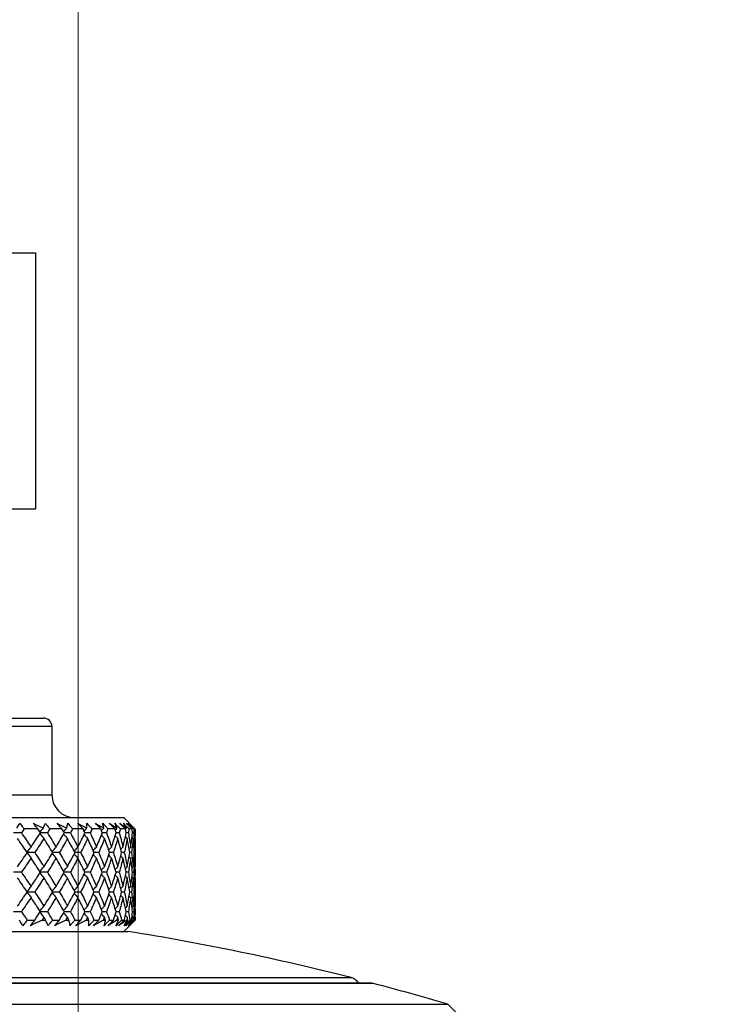
# Model space of a CAD drawing. Units: millimetres. Extents: x 32 to 1167, y 32 to 808.
# Drawn here: x 796 to 821, y 360 to 395 of the extents above; entities that cross this region are included whole.
import ezdxf

# ---------------------------------------------------------------- set-up
doc = ezdxf.new("R2010")
doc.units = ezdxf.units.MM
doc.header["$LTSCALE"] = 4
for name, color, linetype, lineweight, true_color in [('Dimension (ISO)', 7, 'Continuous', 18, 0x00003f), ('Visible (ISO)', 7, 'Continuous', 25, 0x00003f), ('Visible Narrow (ISO)', 7, 'Continuous', 25, 0x00003f)]:
    doc.layers.add(name, color=color, linetype=linetype, lineweight=lineweight, true_color=true_color)
doc.styles.add('Samuel Heath (ISO)', font='tahoma.ttf')
doc.dimstyles.new('Samuel Heath (ISO)', dxfattribs={"dimscale": 4, "dimtxt": 3, "dimasz": 2.5, "dimexe": 1, "dimexo": 1.5, "dimgap": 0.762, "dimtad": 0, "dimtih": 1, "dimtoh": 1, "dimrnd": 1e-08, "dimzin": 0, "dimdsep": 46, "dimtxsty": 'Samuel Heath (ISO)', "dimcen": 0.09, "dimdle": 10, "dimclrd": 256, "dimclre": 256, "dimclrt": 256, "dimazin": 0, "dimtfac": 1, "dimtmove": 0, "dimatfit": 3, "dimfxl": 0, "dimtolj": 1, "dimtzin": 0, "dimlwd": 15, "dimlwe": 15, "dimarcsym": 0})

# ---------------------------------------------------------------- blocks, each defined once
blk = doc.blocks.new('*D8')
at = {"layer": 'Defpoints', "color": 0, "transparency": 16777216}
for p in [(798.458, 466.557), (773.458, 338.293), (798.458, 338.293)]:
    blk.add_point(p, dxfattribs=at)
at = {"layer": 'Dimension (ISO)', "color": 176, "lineweight": 15, "true_color": 0x000080, "transparency": 16777216}
for p, q in [((773.458, 344.293), (773.458, 470.557)), ((798.458, 344.293), (798.458, 470.557)), ((763.458, 466.557), (738.494, 466.557)), ((798.458, 466.557), (773.458, 466.557)), ((808.458, 466.557), (818.458, 466.557))]:
    blk.add_line(p, q, dxfattribs=at)
at = {"layer": 'Dimension (ISO)', "color": 176, "true_color": 0x000080, "transparency": 16777216}
for points in [[(763.458, 468.223), (763.458, 464.89), (773.458, 466.557)], [(808.458, 468.223), (808.458, 464.89), (798.458, 466.557)]]:
    blk.add_solid(points, dxfattribs=at)
at = {"layer": 'Dimension (ISO)', "color": 176, "lineweight": 18, "true_color": 0x000080, "transparency": 16777216, "char_height": 12, "attachment_point": 2, "style": 'Samuel Heath (ISO)'}
for s, insert in [('\\A1; {\\fAIGDT|b0|i0;\\ln}\\fTahoma|b0|i0;\\S40.00^ 31.00;', (705.934, 501.687)), ('\\A1;[\\S1 9\\/16^ 1 1\\/4;]', (705.934, 463.509))]:
    blk.add_mtext(s, dxfattribs=dict(at, insert=insert))
blk = doc.blocks.new('*D9')
at = {"layer": 'Defpoints', "color": 0, "transparency": 16777216}
for p in [(900.246, 583.355), (871.671, 341.393), (900.246, 341.393)]:
    blk.add_point(p, dxfattribs=at)
at = {"layer": 'Dimension (ISO)', "color": 176, "lineweight": 15, "true_color": 0x000080, "transparency": 16777216}
for p, q in [((871.671, 347.393), (871.671, 587.355)), ((900.246, 347.393), (900.246, 587.355)), ((861.671, 583.355), (834.172, 583.355)), ((900.246, 583.355), (871.671, 583.355)), ((910.246, 583.355), (920.246, 583.355))]:
    blk.add_line(p, q, dxfattribs=at)
at = {"layer": 'Dimension (ISO)', "color": 176, "true_color": 0x000080, "transparency": 16777216}
for points in [[(861.671, 585.021), (861.671, 581.688), (871.671, 583.355)], [(910.246, 585.021), (910.246, 581.688), (900.246, 583.355)]]:
    blk.add_solid(points, dxfattribs=at)
at = {"layer": 'Dimension (ISO)', "color": 176, "lineweight": 18, "true_color": 0x000080, "transparency": 16777216, "char_height": 12, "attachment_point": 2, "style": 'Samuel Heath (ISO)'}
for s, insert in [('\\A1; {\\fAIGDT|b0|i0;\\ln}\\fTahoma|b0|i0;\\S40.00^ 31.00;', (801.611, 618.485)), ('\\A1;[\\S1 9\\/16^ 1 1\\/4;]', (801.611, 580.307))]:
    blk.add_mtext(s, dxfattribs=dict(at, insert=insert))

msp = doc.modelspace()

# ---------------------------------------------------------------- linework, layer by layer
at = {"layer": 'Visible (ISO)'}
for p, q in [((782.967, 386.893), (796.958, 386.893)), ((796.958, 386.893), (796.958, 377.893)), ((774.958, 377.893), (796.958, 377.893)), ((774.683, 370.543), (797.233, 370.543)), ((797.533, 370.243), (797.533, 367.843)), ((771.858, 367.043), (800.058, 367.043)), ((800.058, 367.043), (800.42, 366.681)), ((796.46, 366.505), (796.182, 366.505)), ((797.037, 366.643), (796.556, 366.643)), ((797.376, 366.505), (797.127, 366.505)), ((797.888, 366.643), (797.462, 366.643)), ((798.185, 366.505), (797.967, 366.505)), ((798.628, 366.643), (798.26, 366.643)), ((798.881, 366.505), (798.695, 366.505)), ((799.249, 366.643), (798.944, 366.643)), ((799.455, 366.505), (799.305, 366.505)), ((799.747, 366.643), (799.506, 366.643)), ((799.904, 366.505), (799.789, 366.505)), ((800.115, 366.643), (799.941, 366.643)), ((800.222, 366.505), (800.145, 366.505)), ((800.352, 366.643), (800.246, 366.643)), ((800.407, 366.505), (800.368, 366.505)), ((800.454, 366.643), (800.418, 366.643)), ((800.457, 366.505), (800.457, 366.505)), ((800.458, 366.291), (800.458, 365.334)), ((796.931, 365.812), (796.667, 365.812)), ((797.795, 365.812), (797.561, 365.812)), ((798.548, 365.812), (798.346, 365.812)), ((799.183, 365.812), (799.015, 365.812)), ((799.695, 365.812), (799.563, 365.812)), ((800.079, 365.812), (799.984, 365.812)), ((800.331, 365.812), (800.273, 365.812)), ((800.449, 365.812), (800.429, 365.812)), ((796.46, 365.12), (796.182, 365.12)), ((797.376, 365.12), (797.127, 365.12)), ((798.185, 365.12), (797.967, 365.12)), ((798.881, 365.12), (798.695, 365.12)), ((799.455, 365.12), (799.305, 365.12)), ((799.904, 365.12), (799.789, 365.12)), ((800.222, 365.12), (800.145, 365.12)), ((800.407, 365.12), (800.368, 365.12)), ((800.457, 365.12), (800.457, 365.12)), ((800.458, 364.906), (800.458, 363.949)), ((796.931, 364.428), (796.667, 364.428)), ((797.795, 364.428), (797.561, 364.428)), ((798.548, 364.428), (798.346, 364.428)), ((799.183, 364.428), (799.015, 364.428)), ((799.695, 364.428), (799.563, 364.428)), ((800.079, 364.428), (799.984, 364.428)), ((800.331, 364.428), (800.273, 364.428)), ((800.449, 364.428), (800.429, 364.428)), ((796.46, 363.735), (796.182, 363.735)), ((797.376, 363.735), (797.127, 363.735)), ((798.185, 363.735), (797.967, 363.735)), ((798.881, 363.735), (798.695, 363.735)), ((799.455, 363.735), (799.305, 363.735)), ((799.904, 363.735), (799.789, 363.735)), ((800.222, 363.735), (800.145, 363.735)), ((800.407, 363.735), (800.368, 363.735)), ((800.457, 363.735), (800.457, 363.735)), ((796.662, 363.443), (796.936, 363.443)), ((797.191, 363.443), (797.313, 363.443)), ((797.556, 363.443), (797.799, 363.443)), ((798.024, 363.443), (798.131, 363.443)), ((798.342, 363.443), (798.551, 363.443)), ((798.744, 363.443), (798.834, 363.443)), ((799.012, 363.443), (799.186, 363.443)), ((799.344, 363.443), (799.418, 363.443)), ((799.56, 363.443), (799.698, 363.443)), ((799.82, 363.443), (799.875, 363.443)), ((799.982, 363.443), (800.081, 363.443)), ((800.058, 363.043), (800.458, 363.443)), ((800.166, 363.443), (800.203, 363.443)), ((800.272, 363.443), (800.332, 363.443)), ((800.379, 363.443), (800.398, 363.443)), ((800.429, 363.443), (800.449, 363.443)), ((800.458, 363.522), (800.458, 363.443)), ((800.458, 363.443), (800.458, 363.443)), ((771.708, 363.043), (800.208, 363.043)), ((808.783, 361.219), (763.133, 361.219)), ((760.46, 360.481), (811.456, 360.481)), ((811.456, 360.481), (812.141, 359.796))]:
    msp.add_line(p, q, dxfattribs=at)
for centre, radius, start, end in [((797.233, 370.243), 0.3, 0, 90), ((798.333, 367.843), 0.8, 180, 270), ((785.925, 274.184), 90, 75.76487, 80.86868), ((807.958, 361.032), 0.4, 27.8784, 75.7649), ((808.783, 361.019), 0.2, 75.2752, 90), ((785.958, 274.169), 90, 73.54199, 75.27524)]:
    msp.add_arc(centre, radius, start, end, dxfattribs=at)
for points, knots in [([(796.301, 366.672), (796.305, 366.679), (796.31, 366.685), (796.348, 366.742), (796.381, 366.793), (796.413, 366.843)], [0.0322724, 0.0322724, 0.0322724, 0.0322724, 0.03688986, 0.03688986, 0.07395408, 0.07395408, 0.07395408, 0.07395408]), ([(796.413, 366.843), (796.449, 366.793), (796.485, 366.743), (796.533, 366.676), (796.545, 366.66), (796.556, 366.643)], [0, 0, 0, 0, 0.02120401, 0.02120401, 0.0282875, 0.0282875, 0.0282875, 0.0282875]), ([(796.882, 366.843), (796.984, 366.793), (797.086, 366.743), (797.202, 366.686), (797.216, 366.679), (797.23, 366.672)], [0, 0, 0, 0, 0.03664206, 0.03664206, 0.04168166, 0.04168166, 0.04168166, 0.04168166]), ([(797.037, 366.643), (797.024, 366.659), (797.012, 366.675), (796.959, 366.742), (796.92, 366.793), (796.882, 366.843)], [0.01458688, 0.01458688, 0.01458688, 0.01458688, 0.02142566, 0.02142566, 0.04287445, 0.04287445, 0.04287445, 0.04287445]), ([(797.23, 366.672), (797.233, 366.679), (797.236, 366.685), (797.262, 366.742), (797.284, 366.793), (797.306, 366.843)], [0.0322724, 0.0322724, 0.0322724, 0.0322724, 0.03688986, 0.03688986, 0.07395408, 0.07395408, 0.07395408, 0.07395408]), ([(797.306, 366.843), (797.345, 366.793), (797.384, 366.743), (797.436, 366.676), (797.449, 366.66), (797.462, 366.643)], [0, 0, 0, 0, 0.02120401, 0.02120401, 0.0282875, 0.0282875, 0.0282875, 0.0282875]), ([(797.721, 366.843), (797.819, 366.793), (797.916, 366.743), (798.026, 366.686), (798.04, 366.679), (798.053, 366.672)], [0, 0, 0, 0, 0.03664206, 0.03664206, 0.04168166, 0.04168166, 0.04168166, 0.04168166]), ([(797.888, 366.643), (797.875, 366.659), (797.861, 366.675), (797.805, 366.742), (797.763, 366.793), (797.721, 366.843)], [0.01458688, 0.01458688, 0.01458688, 0.01458688, 0.02142566, 0.02142566, 0.04287445, 0.04287445, 0.04287445, 0.04287445]), ([(798.053, 366.672), (798.054, 366.679), (798.056, 366.685), (798.07, 366.742), (798.082, 366.793), (798.092, 366.843)], [0.0322724, 0.0322724, 0.0322724, 0.0322724, 0.03688986, 0.03688986, 0.07395408, 0.07395408, 0.07395408, 0.07395408]), ([(798.092, 366.843), (798.135, 366.793), (798.177, 366.743), (798.232, 366.676), (798.246, 366.66), (798.26, 366.643)], [0, 0, 0, 0, 0.02120401, 0.02120401, 0.0282875, 0.0282875, 0.0282875, 0.0282875]), ([(798.451, 366.843), (798.543, 366.793), (798.635, 366.743), (798.738, 366.686), (798.751, 366.679), (798.763, 366.672)], [0, 0, 0, 0, 0.03664206, 0.03664206, 0.04168166, 0.04168166, 0.04168166, 0.04168166]), ([(798.628, 366.643), (798.614, 366.659), (798.599, 366.675), (798.54, 366.742), (798.495, 366.793), (798.451, 366.843)], [0.01458688, 0.01458688, 0.01458688, 0.01458688, 0.02142566, 0.02142566, 0.04287445, 0.04287445, 0.04287445, 0.04287445]), ([(798.763, 366.672), (798.763, 366.679), (798.764, 366.685), (798.766, 366.742), (798.766, 366.793), (798.766, 366.843)], [0.0322724, 0.0322724, 0.0322724, 0.0322724, 0.03688986, 0.03688986, 0.07395408, 0.07395408, 0.07395408, 0.07395408]), ([(798.766, 366.843), (798.811, 366.793), (798.855, 366.743), (798.914, 366.676), (798.929, 366.66), (798.944, 366.643)], [0, 0, 0, 0, 0.02120401, 0.02120401, 0.0282875, 0.0282875, 0.0282875, 0.0282875]), ([(799.065, 366.843), (799.15, 366.793), (799.235, 366.743), (799.331, 366.686), (799.342, 366.679), (799.354, 366.672)], [0, 0, 0, 0, 0.03664206, 0.03664206, 0.04168166, 0.04168166, 0.04168166, 0.04168166]), ([(799.249, 366.643), (799.234, 366.659), (799.219, 366.675), (799.157, 366.742), (799.111, 366.793), (799.065, 366.843)], [0.01458688, 0.01458688, 0.01458688, 0.01458688, 0.02142566, 0.02142566, 0.04287445, 0.04287445, 0.04287445, 0.04287445]), ([(799.32, 366.843), (799.367, 366.793), (799.413, 366.743), (799.475, 366.676), (799.49, 366.66), (799.506, 366.643)], [0, 0, 0, 0, 0.02120401, 0.02120401, 0.0282875, 0.0282875, 0.0282875, 0.0282875]), ([(799.354, 366.672), (799.353, 366.679), (799.352, 366.685), (799.342, 366.742), (799.331, 366.793), (799.32, 366.843)], [0.0322724, 0.0322724, 0.0322724, 0.0322724, 0.03688986, 0.03688986, 0.07395408, 0.07395408, 0.07395408, 0.07395408]), ([(799.555, 366.843), (799.634, 366.793), (799.711, 366.743), (799.799, 366.686), (799.809, 366.679), (799.82, 366.672)], [0, 0, 0, 0, 0.03664206, 0.03664206, 0.04168166, 0.04168166, 0.04168166, 0.04168166]), ([(799.747, 366.643), (799.731, 366.659), (799.716, 366.675), (799.652, 366.742), (799.603, 366.793), (799.555, 366.843)], [0.01458688, 0.01458688, 0.01458688, 0.01458688, 0.02142566, 0.02142566, 0.04287445, 0.04287445, 0.04287445, 0.04287445]), ([(799.749, 366.843), (799.798, 366.793), (799.846, 366.743), (799.909, 366.676), (799.925, 366.66), (799.941, 366.643)], [0, 0, 0, 0, 0.02120401, 0.02120401, 0.0282875, 0.0282875, 0.0282875, 0.0282875]), ([(799.82, 366.672), (799.817, 366.679), (799.815, 366.685), (799.792, 366.742), (799.771, 366.793), (799.749, 366.843)], [0.0322724, 0.0322724, 0.0322724, 0.0322724, 0.03688986, 0.03688986, 0.07395408, 0.07395408, 0.07395408, 0.07395408]), ([(799.919, 366.843), (799.99, 366.793), (800.059, 366.743), (800.137, 366.686), (800.146, 366.679), (800.156, 366.672)], [0, 0, 0, 0, 0.03664206, 0.03664206, 0.04168166, 0.04168166, 0.04168166, 0.04168166]), ([(800.115, 366.643), (800.099, 366.659), (800.084, 366.675), (800.018, 366.742), (799.969, 366.793), (799.919, 366.843)], [0.01458688, 0.01458688, 0.01458688, 0.01458688, 0.02142566, 0.02142566, 0.04287445, 0.04287445, 0.04287445, 0.04287445]), ([(800.05, 366.843), (800.099, 366.793), (800.148, 366.743), (800.214, 366.676), (800.23, 366.66), (800.246, 366.643)], [0, 0, 0, 0, 0.02120401, 0.02120401, 0.0282875, 0.0282875, 0.0282875, 0.0282875]), ([(800.156, 366.672), (800.152, 366.679), (800.148, 366.685), (800.114, 366.742), (800.082, 366.793), (800.05, 366.843)], [0.0322724, 0.0322724, 0.0322724, 0.0322724, 0.03688986, 0.03688986, 0.07395408, 0.07395408, 0.07395408, 0.07395408]), ([(800.153, 366.843), (800.214, 366.793), (800.275, 366.743), (800.343, 366.686), (800.351, 366.679), (800.36, 366.672)], [0, 0, 0, 0, 0.03664206, 0.03664206, 0.04168166, 0.04168166, 0.04168166, 0.04168166]), ([(800.352, 366.643), (800.336, 366.659), (800.32, 366.675), (800.253, 366.742), (800.203, 366.793), (800.153, 366.843)], [0.01458688, 0.01458688, 0.01458688, 0.01458688, 0.02142566, 0.02142566, 0.04287445, 0.04287445, 0.04287445, 0.04287445]), ([(800.219, 366.843), (800.269, 366.793), (800.318, 366.743), (800.385, 366.676), (800.401, 366.66), (800.418, 366.643)], [0, 0, 0, 0, 0.02120401, 0.02120401, 0.0282875, 0.0282875, 0.0282875, 0.0282875]), ([(800.36, 366.672), (800.355, 366.679), (800.349, 366.685), (800.304, 366.742), (800.262, 366.793), (800.219, 366.843)], [0.0322724, 0.0322724, 0.0322724, 0.0322724, 0.03688986, 0.03688986, 0.07395408, 0.07395408, 0.07395408, 0.07395408]), ([(800.254, 366.843), (800.306, 366.793), (800.358, 366.743), (800.415, 366.686), (800.422, 366.679), (800.429, 366.672)], [0, 0, 0, 0, 0.03664206, 0.03664206, 0.04168166, 0.04168166, 0.04168166, 0.04168166]), ([(800.454, 366.643), (800.438, 366.659), (800.422, 366.675), (800.355, 366.742), (800.304, 366.793), (800.254, 366.843)], [0.01458688, 0.01458688, 0.01458688, 0.01458688, 0.02142566, 0.02142566, 0.04287445, 0.04287445, 0.04287445, 0.04287445]), ([(796.517, 363.243), (796.486, 363.293), (796.455, 363.343), (796.412, 363.41), (796.401, 363.426), (796.39, 363.443)], [0, 0, 0, 0, 0.03664206, 0.03664206, 0.04885367, 0.04885367, 0.04885367, 0.04885367]), ([(796.662, 363.443), (796.651, 363.427), (796.639, 363.411), (796.591, 363.344), (796.554, 363.294), (796.517, 363.243)], [0.01458688, 0.01458688, 0.01458688, 0.01458688, 0.02142566, 0.02142566, 0.04287445, 0.04287445, 0.04287445, 0.04287445]), ([(796.782, 363.243), (796.82, 363.293), (796.858, 363.343), (796.91, 363.41), (796.923, 363.426), (796.936, 363.443)], [0, 0, 0, 0, 0.02120401, 0.02120401, 0.0282875, 0.0282875, 0.0282875, 0.0282875]), ([(797.191, 363.443), (797.159, 363.427), (797.126, 363.411), (796.99, 363.344), (796.886, 363.294), (796.782, 363.243)], [0.02510039, 0.02510039, 0.02510039, 0.02510039, 0.03688986, 0.03688986, 0.07395408, 0.07395408, 0.07395408, 0.07395408]), ([(797.398, 363.243), (797.378, 363.293), (797.358, 363.343), (797.328, 363.41), (797.321, 363.426), (797.313, 363.443)], [0, 0, 0, 0, 0.03664206, 0.03664206, 0.04885367, 0.04885367, 0.04885367, 0.04885367]), ([(797.556, 363.443), (797.544, 363.427), (797.531, 363.411), (797.479, 363.344), (797.439, 363.294), (797.398, 363.243)], [0.01458688, 0.01458688, 0.01458688, 0.01458688, 0.02142566, 0.02142566, 0.04287445, 0.04287445, 0.04287445, 0.04287445]), ([(797.633, 363.243), (797.674, 363.293), (797.715, 363.343), (797.771, 363.41), (797.785, 363.426), (797.799, 363.443)], [0, 0, 0, 0, 0.02120401, 0.02120401, 0.0282875, 0.0282875, 0.0282875, 0.0282875]), ([(798.024, 363.443), (797.993, 363.427), (797.961, 363.411), (797.832, 363.344), (797.733, 363.294), (797.633, 363.243)], [0.02510039, 0.02510039, 0.02510039, 0.02510039, 0.03688986, 0.03688986, 0.07395408, 0.07395408, 0.07395408, 0.07395408]), ([(798.173, 363.243), (798.164, 363.293), (798.154, 363.343), (798.138, 363.41), (798.135, 363.426), (798.131, 363.443)], [0, 0, 0, 0, 0.03664206, 0.03664206, 0.04885367, 0.04885367, 0.04885367, 0.04885367]), ([(798.342, 363.443), (798.328, 363.427), (798.315, 363.411), (798.259, 363.344), (798.216, 363.294), (798.173, 363.243)], [0.01458688, 0.01458688, 0.01458688, 0.01458688, 0.02142566, 0.02142566, 0.04287445, 0.04287445, 0.04287445, 0.04287445]), ([(798.376, 363.243), (798.419, 363.293), (798.463, 363.343), (798.522, 363.41), (798.537, 363.426), (798.551, 363.443)], [0, 0, 0, 0, 0.02120401, 0.02120401, 0.0282875, 0.0282875, 0.0282875, 0.0282875]), ([(798.744, 363.443), (798.714, 363.427), (798.685, 363.411), (798.563, 363.344), (798.47, 363.294), (798.376, 363.243)], [0.02510039, 0.02510039, 0.02510039, 0.02510039, 0.03688986, 0.03688986, 0.07395408, 0.07395408, 0.07395408, 0.07395408]), ([(799.012, 363.443), (798.998, 363.427), (798.984, 363.411), (798.924, 363.344), (798.879, 363.294), (798.834, 363.243)], [0.01458688, 0.01458688, 0.01458688, 0.01458688, 0.02142566, 0.02142566, 0.04287445, 0.04287445, 0.04287445, 0.04287445]), ([(798.834, 363.243), (798.835, 363.293), (798.836, 363.343), (798.835, 363.41), (798.835, 363.426), (798.834, 363.443)], [0, 0, 0, 0, 0.03664206, 0.03664206, 0.04885367, 0.04885367, 0.04885367, 0.04885367]), ([(799.002, 363.243), (799.048, 363.293), (799.094, 363.343), (799.155, 363.41), (799.171, 363.426), (799.186, 363.443)], [0, 0, 0, 0, 0.02120401, 0.02120401, 0.0282875, 0.0282875, 0.0282875, 0.0282875]), ([(799.344, 363.443), (799.317, 363.427), (799.29, 363.411), (799.176, 363.344), (799.09, 363.294), (799.002, 363.243)], [0.02510039, 0.02510039, 0.02510039, 0.02510039, 0.03688986, 0.03688986, 0.07395408, 0.07395408, 0.07395408, 0.07395408]), ([(799.56, 363.443), (799.545, 363.427), (799.531, 363.411), (799.469, 363.344), (799.422, 363.294), (799.374, 363.243)], [0.01458688, 0.01458688, 0.01458688, 0.01458688, 0.02142566, 0.02142566, 0.04287445, 0.04287445, 0.04287445, 0.04287445]), ([(799.374, 363.243), (799.386, 363.293), (799.398, 363.343), (799.411, 363.41), (799.414, 363.426), (799.418, 363.443)], [0, 0, 0, 0, 0.03664206, 0.03664206, 0.04885367, 0.04885367, 0.04885367, 0.04885367]), ([(799.507, 363.243), (799.554, 363.293), (799.602, 363.343), (799.666, 363.41), (799.682, 363.426), (799.698, 363.443)], [0, 0, 0, 0, 0.02120401, 0.02120401, 0.0282875, 0.0282875, 0.0282875, 0.0282875]), ([(799.82, 363.443), (799.795, 363.427), (799.77, 363.411), (799.666, 363.344), (799.587, 363.294), (799.507, 363.243)], [0.02510039, 0.02510039, 0.02510039, 0.02510039, 0.03688986, 0.03688986, 0.07395408, 0.07395408, 0.07395408, 0.07395408]), ([(799.982, 363.443), (799.966, 363.427), (799.951, 363.411), (799.887, 363.344), (799.838, 363.294), (799.789, 363.243)], [0.01458688, 0.01458688, 0.01458688, 0.01458688, 0.02142566, 0.02142566, 0.04287445, 0.04287445, 0.04287445, 0.04287445]), ([(799.789, 363.243), (799.812, 363.293), (799.834, 363.343), (799.862, 363.41), (799.869, 363.426), (799.875, 363.443)], [0, 0, 0, 0, 0.03664206, 0.03664206, 0.04885367, 0.04885367, 0.04885367, 0.04885367]), ([(799.885, 363.243), (799.934, 363.293), (799.983, 363.343), (800.048, 363.41), (800.064, 363.426), (800.081, 363.443)], [0, 0, 0, 0, 0.02120401, 0.02120401, 0.0282875, 0.0282875, 0.0282875, 0.0282875]), ([(800.166, 363.443), (800.143, 363.427), (800.121, 363.411), (800.028, 363.344), (799.957, 363.294), (799.885, 363.243)], [0.02510039, 0.02510039, 0.02510039, 0.02510039, 0.03688986, 0.03688986, 0.07395408, 0.07395408, 0.07395408, 0.07395408]), ([(800.272, 363.443), (800.256, 363.427), (800.24, 363.411), (800.175, 363.344), (800.125, 363.294), (800.075, 363.243)], [0.01458688, 0.01458688, 0.01458688, 0.01458688, 0.02142566, 0.02142566, 0.04287445, 0.04287445, 0.04287445, 0.04287445]), ([(800.075, 363.243), (800.109, 363.293), (800.141, 363.343), (800.183, 363.41), (800.193, 363.426), (800.203, 363.443)], [0, 0, 0, 0, 0.03664206, 0.03664206, 0.04885367, 0.04885367, 0.04885367, 0.04885367]), ([(800.133, 363.243), (800.183, 363.293), (800.233, 363.343), (800.299, 363.41), (800.316, 363.426), (800.332, 363.443)], [0, 0, 0, 0, 0.02120401, 0.02120401, 0.0282875, 0.0282875, 0.0282875, 0.0282875]), ([(800.379, 363.443), (800.36, 363.427), (800.34, 363.411), (800.259, 363.344), (800.197, 363.294), (800.133, 363.243)], [0.02510039, 0.02510039, 0.02510039, 0.02510039, 0.03688986, 0.03688986, 0.07395408, 0.07395408, 0.07395408, 0.07395408]), ([(800.429, 363.443), (800.413, 363.427), (800.397, 363.411), (800.33, 363.344), (800.28, 363.294), (800.229, 363.243)], [0.01458688, 0.01458688, 0.01458688, 0.01458688, 0.02142566, 0.02142566, 0.04287445, 0.04287445, 0.04287445, 0.04287445]), ([(800.229, 363.243), (800.273, 363.293), (800.315, 363.343), (800.371, 363.41), (800.384, 363.426), (800.398, 363.443)], [0, 0, 0, 0, 0.03664206, 0.03664206, 0.04885367, 0.04885367, 0.04885367, 0.04885367]), ([(800.249, 363.243), (800.299, 363.293), (800.349, 363.343), (800.416, 363.41), (800.433, 363.426), (800.449, 363.443)], [0, 0, 0, 0, 0.02120401, 0.02120401, 0.0282875, 0.0282875, 0.0282875, 0.0282875]), ([(800.458, 363.443), (800.441, 363.427), (800.425, 363.411), (800.356, 363.344), (800.303, 363.294), (800.249, 363.243)], [0.02510039, 0.02510039, 0.02510039, 0.02510039, 0.03688986, 0.03688986, 0.07395408, 0.07395408, 0.07395408, 0.07395408])]:
    msp.add_open_spline(points, degree=3, knots=knots, dxfattribs=at)
for points in [[(796.556, 366.643), (796.524, 366.597), (796.492, 366.551), (796.46, 366.505)], [(796.46, 366.505), (796.576, 366.339), (796.689, 366.174), (796.8, 366.009)], [(796.8, 366.009), (796.911, 366.174), (797.02, 366.339), (797.127, 366.505)], [(797.127, 366.505), (797.097, 366.551), (797.067, 366.597), (797.037, 366.643)], [(797.113, 366.526), (797.152, 366.575), (797.191, 366.624), (797.23, 366.672)], [(797.113, 366.483), (797.159, 366.425), (797.206, 366.366), (797.253, 366.308)], [(797.462, 366.643), (797.433, 366.597), (797.405, 366.551), (797.376, 366.505)], [(797.376, 366.505), (797.479, 366.339), (797.58, 366.174), (797.679, 366.009)], [(797.679, 366.009), (797.777, 366.174), (797.873, 366.339), (797.967, 366.505)], [(797.967, 366.505), (797.941, 366.551), (797.915, 366.597), (797.888, 366.643)], [(797.944, 366.545), (797.98, 366.588), (798.016, 366.63), (798.053, 366.672)], [(797.944, 366.464), (797.988, 366.412), (798.033, 366.36), (798.077, 366.308)], [(798.26, 366.643), (798.235, 366.597), (798.21, 366.551), (798.185, 366.505)], [(798.185, 366.505), (798.275, 366.339), (798.363, 366.174), (798.448, 366.009)], [(798.448, 366.009), (798.533, 366.174), (798.615, 366.339), (798.695, 366.505)], [(798.695, 366.505), (798.673, 366.551), (798.651, 366.597), (798.628, 366.643)], [(798.666, 366.565), (798.698, 366.601), (798.731, 366.637), (798.763, 366.672)], [(798.944, 366.643), (798.923, 366.597), (798.902, 366.551), (798.881, 366.505)], [(798.881, 366.505), (798.956, 366.339), (799.03, 366.174), (799.101, 366.009)], [(799.101, 366.009), (799.171, 366.174), (799.239, 366.339), (799.305, 366.505)], [(799.305, 366.505), (799.287, 366.551), (799.268, 366.597), (799.249, 366.643)], [(799.272, 366.586), (799.299, 366.615), (799.327, 366.644), (799.354, 366.672)], [(799.506, 366.643), (799.489, 366.597), (799.472, 366.551), (799.455, 366.505)], [(799.455, 366.505), (799.516, 366.339), (799.575, 366.174), (799.63, 366.009)], [(799.63, 366.009), (799.686, 366.174), (799.739, 366.339), (799.789, 366.505)], [(799.789, 366.505), (799.775, 366.551), (799.761, 366.597), (799.747, 366.643)], [(799.757, 366.609), (799.778, 366.63), (799.799, 366.651), (799.82, 366.672)], [(799.941, 366.643), (799.929, 366.597), (799.916, 366.551), (799.904, 366.505)], [(799.904, 366.505), (799.949, 366.339), (799.992, 366.174), (800.033, 366.009)], [(800.033, 366.009), (800.073, 366.174), (800.11, 366.339), (800.145, 366.505)], [(800.145, 366.505), (800.135, 366.551), (800.125, 366.597), (800.115, 366.643)], [(800.117, 366.634), (800.13, 366.647), (800.143, 366.66), (800.156, 366.672)], [(800.246, 366.643), (800.238, 366.597), (800.23, 366.551), (800.222, 366.505)], [(800.222, 366.505), (800.252, 366.339), (800.279, 366.174), (800.304, 366.009)], [(800.304, 366.009), (800.328, 366.174), (800.349, 366.339), (800.368, 366.505)], [(800.341, 366.654), (800.347, 366.66), (800.353, 366.666), (800.36, 366.672)], [(800.368, 366.505), (800.363, 366.551), (800.357, 366.597), (800.352, 366.643)], [(800.418, 366.643), (800.415, 366.597), (800.411, 366.551), (800.407, 366.505)], [(800.407, 366.505), (800.421, 366.339), (800.432, 366.174), (800.44, 366.009)], [(800.429, 366.672), (800.426, 366.675), (800.423, 366.678), (800.42, 366.681)], [(800.427, 366.67), (800.427, 366.671), (800.428, 366.672), (800.429, 366.672)], [(800.427, 366.671), (800.436, 366.662), (800.445, 366.652), (800.455, 366.643)], [(800.44, 366.009), (800.449, 366.174), (800.454, 366.339), (800.457, 366.505)], [(800.457, 366.505), (800.456, 366.441), (800.455, 366.377), (800.453, 366.313)], [(800.457, 366.505), (800.456, 366.551), (800.455, 366.597), (800.454, 366.643)], [(800.455, 366.643), (800.456, 366.597), (800.457, 366.551), (800.457, 366.505)], [(796.667, 365.812), (796.554, 365.978), (796.439, 366.143), (796.322, 366.308)], [(797.253, 366.308), (797.148, 366.143), (797.04, 365.978), (796.931, 365.812)], [(797.561, 365.812), (797.46, 365.978), (797.358, 366.143), (797.253, 366.308)], [(798.077, 366.308), (797.986, 366.143), (797.891, 365.978), (797.795, 365.812)], [(798.346, 365.812), (798.259, 365.978), (798.169, 366.143), (798.077, 366.308)], [(798.789, 366.308), (798.711, 366.143), (798.631, 365.978), (798.548, 365.812)], [(798.666, 366.444), (798.707, 366.398), (798.748, 366.353), (798.789, 366.308)], [(799.015, 365.812), (798.943, 365.978), (798.867, 366.143), (798.789, 366.308)], [(799.381, 366.308), (799.318, 366.143), (799.252, 365.978), (799.183, 365.812)], [(799.272, 366.423), (799.308, 366.384), (799.345, 366.346), (799.381, 366.308)], [(799.563, 365.812), (799.505, 365.978), (799.444, 366.143), (799.381, 366.308)], [(799.848, 366.308), (799.8, 366.143), (799.749, 365.978), (799.695, 365.812)], [(799.757, 366.4), (799.787, 366.369), (799.817, 366.339), (799.848, 366.308)], [(799.984, 365.812), (799.941, 365.978), (799.896, 366.143), (799.848, 366.308)], [(800.185, 366.308), (800.152, 366.143), (800.117, 365.978), (800.079, 365.812)], [(800.117, 366.375), (800.14, 366.353), (800.162, 366.33), (800.185, 366.308)], [(800.273, 365.812), (800.247, 365.978), (800.217, 366.143), (800.185, 366.308)], [(800.389, 366.308), (800.372, 366.143), (800.353, 365.978), (800.331, 365.812)], [(800.349, 366.347), (800.363, 366.334), (800.376, 366.321), (800.389, 366.308)], [(800.429, 365.812), (800.419, 365.978), (800.405, 366.143), (800.389, 366.308)], [(800.458, 366.308), (800.458, 366.143), (800.455, 365.978), (800.449, 365.812)], [(800.452, 366.314), (800.454, 366.312), (800.456, 366.31), (800.458, 366.308)], [(800.458, 366.291), (800.458, 366.297), (800.458, 366.303), (800.458, 366.308)], [(796.322, 365.316), (796.439, 365.482), (796.554, 365.647), (796.667, 365.812)], [(796.659, 365.824), (796.706, 365.886), (796.753, 365.948), (796.8, 366.009)], [(796.659, 365.801), (796.706, 365.739), (796.753, 365.677), (796.8, 365.616)], [(796.931, 365.812), (797.04, 365.647), (797.148, 365.482), (797.253, 365.316)], [(797.253, 365.316), (797.358, 365.482), (797.46, 365.647), (797.561, 365.812)], [(797.542, 365.843), (797.587, 365.899), (797.633, 365.954), (797.679, 366.009)], [(797.542, 365.782), (797.587, 365.726), (797.633, 365.671), (797.679, 365.616)], [(797.795, 365.812), (797.891, 365.647), (797.986, 365.482), (798.077, 365.316)], [(798.077, 365.316), (798.169, 365.482), (798.259, 365.647), (798.346, 365.812)], [(798.319, 365.863), (798.362, 365.912), (798.405, 365.96), (798.448, 366.009)], [(798.548, 365.812), (798.631, 365.647), (798.711, 365.482), (798.789, 365.316)], [(798.789, 365.316), (798.867, 365.482), (798.943, 365.647), (799.015, 365.812)], [(798.984, 365.883), (799.023, 365.925), (799.061, 365.967), (799.101, 366.009)], [(799.183, 365.812), (799.252, 365.647), (799.318, 365.482), (799.381, 365.316)], [(799.381, 365.316), (799.444, 365.482), (799.505, 365.647), (799.563, 365.812)], [(799.53, 365.905), (799.563, 365.94), (799.597, 365.974), (799.63, 366.009)], [(799.695, 365.812), (799.749, 365.647), (799.8, 365.482), (799.848, 365.316)], [(799.848, 365.316), (799.896, 365.482), (799.941, 365.647), (799.984, 365.812)], [(799.953, 365.929), (799.98, 365.956), (800.006, 365.982), (800.033, 366.009)], [(800.079, 365.812), (800.117, 365.647), (800.152, 365.482), (800.185, 365.316)], [(800.185, 365.316), (800.217, 365.482), (800.247, 365.647), (800.273, 365.812)], [(800.249, 365.956), (800.267, 365.973), (800.285, 365.991), (800.304, 366.009)], [(800.331, 365.812), (800.353, 365.647), (800.372, 365.482), (800.389, 365.316)], [(800.389, 365.316), (800.405, 365.482), (800.419, 365.647), (800.429, 365.812)], [(800.417, 365.986), (800.425, 365.994), (800.433, 366.001), (800.44, 366.009)], [(800.449, 365.812), (800.455, 365.647), (800.458, 365.482), (800.458, 365.316)], [(796.8, 365.616), (796.689, 365.451), (796.576, 365.285), (796.46, 365.12)], [(797.127, 365.12), (797.02, 365.285), (796.911, 365.451), (796.8, 365.616)], [(797.679, 365.616), (797.58, 365.451), (797.479, 365.285), (797.376, 365.12)], [(797.967, 365.12), (797.873, 365.285), (797.777, 365.451), (797.679, 365.616)], [(798.448, 365.616), (798.363, 365.451), (798.275, 365.285), (798.185, 365.12)], [(798.319, 365.762), (798.362, 365.713), (798.405, 365.664), (798.448, 365.616)], [(798.695, 365.12), (798.615, 365.285), (798.533, 365.451), (798.448, 365.616)], [(799.101, 365.616), (799.03, 365.451), (798.956, 365.285), (798.881, 365.12)], [(798.984, 365.741), (799.023, 365.699), (799.061, 365.658), (799.101, 365.616)], [(799.305, 365.12), (799.239, 365.285), (799.171, 365.451), (799.101, 365.616)], [(799.63, 365.616), (799.575, 365.451), (799.516, 365.285), (799.455, 365.12)], [(799.53, 365.719), (799.563, 365.685), (799.597, 365.65), (799.63, 365.616)], [(799.789, 365.12), (799.739, 365.285), (799.686, 365.451), (799.63, 365.616)], [(800.033, 365.616), (799.992, 365.451), (799.949, 365.285), (799.904, 365.12)], [(799.953, 365.696), (799.98, 365.669), (800.006, 365.642), (800.033, 365.616)], [(800.145, 365.12), (800.11, 365.285), (800.073, 365.451), (800.033, 365.616)], [(800.304, 365.616), (800.279, 365.451), (800.252, 365.285), (800.222, 365.12)], [(800.249, 365.669), (800.267, 365.651), (800.285, 365.634), (800.304, 365.616)], [(800.368, 365.12), (800.349, 365.285), (800.328, 365.451), (800.304, 365.616)], [(800.44, 365.616), (800.432, 365.451), (800.421, 365.285), (800.407, 365.12)], [(800.417, 365.639), (800.425, 365.631), (800.433, 365.624), (800.44, 365.616)], [(800.457, 365.12), (800.454, 365.285), (800.449, 365.451), (800.44, 365.616)], [(796.46, 365.12), (796.576, 364.955), (796.689, 364.789), (796.8, 364.624)], [(796.8, 364.624), (796.911, 364.789), (797.02, 364.955), (797.127, 365.12)], [(797.113, 365.141), (797.159, 365.2), (797.206, 365.258), (797.253, 365.316)], [(797.113, 365.099), (797.159, 365.04), (797.206, 364.982), (797.253, 364.924)], [(797.376, 365.12), (797.479, 364.955), (797.58, 364.789), (797.679, 364.624)], [(797.679, 364.624), (797.777, 364.789), (797.873, 364.955), (797.967, 365.12)], [(797.944, 365.161), (797.988, 365.213), (798.033, 365.265), (798.077, 365.316)], [(797.944, 365.079), (797.988, 365.027), (798.033, 364.975), (798.077, 364.924)], [(798.185, 365.12), (798.275, 364.955), (798.363, 364.789), (798.448, 364.624)], [(798.448, 364.624), (798.533, 364.789), (798.615, 364.955), (798.695, 365.12)], [(798.666, 365.181), (798.707, 365.226), (798.748, 365.271), (798.789, 365.316)], [(798.881, 365.12), (798.956, 364.955), (799.03, 364.789), (799.101, 364.624)], [(799.101, 364.624), (799.171, 364.789), (799.239, 364.955), (799.305, 365.12)], [(799.272, 365.202), (799.308, 365.24), (799.345, 365.278), (799.381, 365.316)], [(799.455, 365.12), (799.516, 364.955), (799.575, 364.789), (799.63, 364.624)], [(799.63, 364.624), (799.686, 364.789), (799.739, 364.955), (799.789, 365.12)], [(799.757, 365.225), (799.787, 365.255), (799.817, 365.286), (799.848, 365.316)], [(799.904, 365.12), (799.949, 364.955), (799.992, 364.789), (800.033, 364.624)], [(800.033, 364.624), (800.073, 364.789), (800.11, 364.955), (800.145, 365.12)], [(800.117, 365.25), (800.14, 365.272), (800.162, 365.294), (800.185, 365.316)], [(800.222, 365.12), (800.252, 364.955), (800.279, 364.789), (800.304, 364.624)], [(800.304, 364.624), (800.328, 364.789), (800.349, 364.955), (800.368, 365.12)], [(800.349, 365.278), (800.363, 365.291), (800.376, 365.304), (800.389, 365.316)], [(800.407, 365.12), (800.421, 364.955), (800.432, 364.789), (800.44, 364.624)], [(800.44, 364.624), (800.449, 364.789), (800.454, 364.955), (800.457, 365.12)], [(800.452, 365.311), (800.454, 365.313), (800.456, 365.314), (800.458, 365.316)], [(800.453, 365.312), (800.455, 365.248), (800.456, 365.184), (800.457, 365.12)], [(800.457, 365.12), (800.456, 365.056), (800.455, 364.992), (800.453, 364.928)], [(800.458, 365.316), (800.458, 365.322), (800.458, 365.328), (800.458, 365.334)], [(796.667, 364.428), (796.554, 364.593), (796.439, 364.758), (796.322, 364.924)], [(797.253, 364.924), (797.148, 364.758), (797.04, 364.593), (796.931, 364.428)], [(797.561, 364.428), (797.46, 364.593), (797.358, 364.758), (797.253, 364.924)], [(798.077, 364.924), (797.986, 364.758), (797.891, 364.593), (797.795, 364.428)], [(798.346, 364.428), (798.259, 364.593), (798.169, 364.758), (798.077, 364.924)], [(798.789, 364.924), (798.711, 364.758), (798.631, 364.593), (798.548, 364.428)], [(798.666, 365.059), (798.707, 365.014), (798.748, 364.969), (798.789, 364.924)], [(799.015, 364.428), (798.943, 364.593), (798.867, 364.758), (798.789, 364.924)], [(799.381, 364.924), (799.318, 364.758), (799.252, 364.593), (799.183, 364.428)], [(799.272, 365.038), (799.308, 365), (799.345, 364.962), (799.381, 364.924)], [(799.563, 364.428), (799.505, 364.593), (799.444, 364.758), (799.381, 364.924)], [(799.848, 364.924), (799.8, 364.758), (799.749, 364.593), (799.695, 364.428)], [(799.757, 365.015), (799.787, 364.985), (799.817, 364.954), (799.848, 364.924)], [(799.984, 364.428), (799.941, 364.593), (799.896, 364.758), (799.848, 364.924)], [(800.185, 364.924), (800.152, 364.758), (800.117, 364.593), (800.079, 364.428)], [(800.117, 364.99), (800.14, 364.968), (800.162, 364.946), (800.185, 364.924)], [(800.273, 364.428), (800.247, 364.593), (800.217, 364.758), (800.185, 364.924)], [(800.389, 364.924), (800.372, 364.758), (800.353, 364.593), (800.331, 364.428)], [(800.349, 364.962), (800.363, 364.949), (800.376, 364.936), (800.389, 364.924)], [(800.429, 364.428), (800.419, 364.593), (800.405, 364.758), (800.389, 364.924)], [(800.458, 364.924), (800.458, 364.758), (800.455, 364.593), (800.449, 364.428)], [(800.452, 364.929), (800.454, 364.927), (800.456, 364.926), (800.458, 364.924)], [(800.458, 364.906), (800.458, 364.912), (800.458, 364.918), (800.458, 364.924)], [(796.322, 363.932), (796.439, 364.097), (796.554, 364.262), (796.667, 364.428)], [(796.659, 364.439), (796.706, 364.501), (796.753, 364.563), (796.8, 364.624)], [(796.659, 364.416), (796.706, 364.354), (796.753, 364.292), (796.8, 364.231)], [(796.931, 364.428), (797.04, 364.262), (797.148, 364.097), (797.253, 363.932)], [(797.253, 363.932), (797.358, 364.097), (797.46, 364.262), (797.561, 364.428)], [(797.542, 364.458), (797.587, 364.514), (797.633, 364.569), (797.679, 364.624)], [(797.542, 364.397), (797.587, 364.341), (797.633, 364.286), (797.679, 364.231)], [(797.795, 364.428), (797.891, 364.262), (797.986, 364.097), (798.077, 363.932)], [(798.077, 363.932), (798.169, 364.097), (798.259, 364.262), (798.346, 364.428)], [(798.319, 364.478), (798.362, 364.527), (798.405, 364.576), (798.448, 364.624)], [(798.548, 364.428), (798.631, 364.262), (798.711, 364.097), (798.789, 363.932)], [(798.789, 363.932), (798.867, 364.097), (798.943, 364.262), (799.015, 364.428)], [(798.984, 364.499), (799.023, 364.541), (799.061, 364.582), (799.101, 364.624)], [(799.183, 364.428), (799.252, 364.262), (799.318, 364.097), (799.381, 363.932)], [(799.381, 363.932), (799.444, 364.097), (799.505, 364.262), (799.563, 364.428)], [(799.53, 364.521), (799.563, 364.555), (799.597, 364.59), (799.63, 364.624)], [(799.695, 364.428), (799.749, 364.262), (799.8, 364.097), (799.848, 363.932)], [(799.848, 363.932), (799.896, 364.097), (799.941, 364.262), (799.984, 364.428)], [(799.953, 364.544), (799.98, 364.571), (800.006, 364.598), (800.033, 364.624)], [(800.079, 364.428), (800.117, 364.262), (800.152, 364.097), (800.185, 363.932)], [(800.185, 363.932), (800.217, 364.097), (800.247, 364.262), (800.273, 364.428)], [(800.249, 364.571), (800.267, 364.589), (800.285, 364.606), (800.304, 364.624)], [(800.331, 364.428), (800.353, 364.262), (800.372, 364.097), (800.389, 363.932)], [(800.389, 363.932), (800.405, 364.097), (800.419, 364.262), (800.429, 364.428)], [(800.417, 364.601), (800.425, 364.609), (800.433, 364.616), (800.44, 364.624)], [(800.449, 364.428), (800.455, 364.262), (800.458, 364.097), (800.458, 363.932)], [(796.8, 364.231), (796.689, 364.066), (796.576, 363.901), (796.46, 363.735)], [(797.127, 363.735), (797.02, 363.901), (796.911, 364.066), (796.8, 364.231)], [(797.679, 364.231), (797.58, 364.066), (797.479, 363.901), (797.376, 363.735)], [(797.967, 363.735), (797.873, 363.901), (797.777, 364.066), (797.679, 364.231)], [(798.448, 364.231), (798.363, 364.066), (798.275, 363.901), (798.185, 363.735)], [(798.319, 364.377), (798.362, 364.328), (798.405, 364.28), (798.448, 364.231)], [(798.695, 363.735), (798.615, 363.901), (798.533, 364.066), (798.448, 364.231)], [(799.101, 364.231), (799.03, 364.066), (798.956, 363.901), (798.881, 363.735)], [(798.984, 364.357), (799.023, 364.315), (799.061, 364.273), (799.101, 364.231)], [(799.305, 363.735), (799.239, 363.901), (799.171, 364.066), (799.101, 364.231)], [(799.63, 364.231), (799.575, 364.066), (799.516, 363.901), (799.455, 363.735)], [(799.53, 364.335), (799.563, 364.3), (799.597, 364.266), (799.63, 364.231)], [(799.789, 363.735), (799.739, 363.901), (799.686, 364.066), (799.63, 364.231)], [(800.033, 364.231), (799.992, 364.066), (799.949, 363.901), (799.904, 363.735)], [(799.953, 364.311), (799.98, 364.284), (800.006, 364.258), (800.033, 364.231)], [(800.145, 363.735), (800.11, 363.901), (800.073, 364.066), (800.033, 364.231)], [(800.304, 364.231), (800.279, 364.066), (800.252, 363.901), (800.222, 363.735)], [(800.249, 364.284), (800.267, 364.267), (800.285, 364.249), (800.304, 364.231)], [(800.368, 363.735), (800.349, 363.901), (800.328, 364.066), (800.304, 364.231)], [(800.44, 364.231), (800.432, 364.066), (800.421, 363.901), (800.407, 363.735)], [(800.417, 364.254), (800.425, 364.246), (800.433, 364.239), (800.44, 364.231)], [(800.457, 363.735), (800.454, 363.901), (800.449, 364.066), (800.44, 364.231)], [(796.46, 363.735), (796.528, 363.638), (796.595, 363.541), (796.662, 363.443)], [(796.936, 363.443), (797, 363.541), (797.064, 363.638), (797.127, 363.735)], [(797.113, 363.757), (797.159, 363.815), (797.206, 363.874), (797.253, 363.932)], [(797.113, 363.714), (797.159, 363.655), (797.206, 363.597), (797.253, 363.539)], [(797.376, 363.735), (797.437, 363.638), (797.497, 363.541), (797.556, 363.443)], [(797.799, 363.443), (797.856, 363.541), (797.912, 363.638), (797.967, 363.735)], [(797.944, 363.776), (797.988, 363.828), (798.033, 363.88), (798.077, 363.932)], [(797.944, 363.695), (797.988, 363.643), (798.033, 363.591), (798.077, 363.539)], [(798.185, 363.735), (798.238, 363.638), (798.291, 363.541), (798.342, 363.443)], [(798.551, 363.443), (798.6, 363.541), (798.648, 363.638), (798.695, 363.735)], [(798.666, 363.796), (798.707, 363.841), (798.748, 363.887), (798.789, 363.932)], [(798.881, 363.735), (798.925, 363.638), (798.969, 363.541), (799.012, 363.443)], [(799.186, 363.443), (799.227, 363.541), (799.266, 363.638), (799.305, 363.735)], [(799.272, 363.817), (799.308, 363.856), (799.345, 363.894), (799.381, 363.932)], [(799.455, 363.735), (799.491, 363.638), (799.526, 363.541), (799.56, 363.443)], [(799.698, 363.443), (799.729, 363.541), (799.76, 363.638), (799.789, 363.735)], [(799.757, 363.84), (799.787, 363.871), (799.817, 363.901), (799.848, 363.932)], [(799.904, 363.735), (799.931, 363.638), (799.957, 363.541), (799.982, 363.443)], [(800.081, 363.443), (800.103, 363.541), (800.125, 363.638), (800.145, 363.735)], [(800.117, 363.865), (800.14, 363.887), (800.162, 363.91), (800.185, 363.932)], [(800.222, 363.735), (800.24, 363.638), (800.256, 363.541), (800.272, 363.443)], [(800.332, 363.443), (800.345, 363.541), (800.357, 363.638), (800.368, 363.735)], [(800.349, 363.893), (800.363, 363.906), (800.376, 363.919), (800.389, 363.932)], [(800.407, 363.735), (800.415, 363.638), (800.422, 363.541), (800.429, 363.443)], [(800.449, 363.443), (800.453, 363.541), (800.455, 363.638), (800.457, 363.735)], [(800.452, 363.926), (800.454, 363.928), (800.456, 363.93), (800.458, 363.932)], [(800.453, 363.927), (800.455, 363.863), (800.456, 363.799), (800.457, 363.735)], [(800.457, 363.735), (800.456, 363.672), (800.455, 363.608), (800.453, 363.544)], [(800.458, 363.932), (800.458, 363.937), (800.458, 363.943), (800.458, 363.949)], [(797.253, 363.539), (797.232, 363.507), (797.212, 363.475), (797.191, 363.443)], [(797.313, 363.443), (797.293, 363.475), (797.273, 363.507), (797.253, 363.539)], [(798.077, 363.539), (798.06, 363.507), (798.042, 363.475), (798.024, 363.443)], [(798.131, 363.443), (798.113, 363.475), (798.095, 363.507), (798.077, 363.539)], [(798.666, 363.675), (798.707, 363.629), (798.748, 363.584), (798.789, 363.539)], [(798.789, 363.539), (798.774, 363.507), (798.759, 363.475), (798.744, 363.443)], [(798.834, 363.443), (798.819, 363.475), (798.804, 363.507), (798.789, 363.539)], [(799.272, 363.654), (799.308, 363.615), (799.345, 363.577), (799.381, 363.539)], [(799.381, 363.539), (799.369, 363.507), (799.357, 363.475), (799.344, 363.443)], [(799.418, 363.443), (799.406, 363.475), (799.393, 363.507), (799.381, 363.539)], [(799.757, 363.631), (799.787, 363.6), (799.817, 363.57), (799.848, 363.539)], [(799.848, 363.539), (799.838, 363.507), (799.829, 363.475), (799.82, 363.443)], [(799.875, 363.443), (799.866, 363.475), (799.857, 363.507), (799.848, 363.539)], [(800.117, 363.606), (800.14, 363.583), (800.162, 363.561), (800.185, 363.539)], [(800.185, 363.539), (800.178, 363.507), (800.172, 363.475), (800.166, 363.443)], [(800.203, 363.443), (800.197, 363.475), (800.191, 363.507), (800.185, 363.539)], [(800.349, 363.577), (800.363, 363.565), (800.376, 363.552), (800.389, 363.539)], [(800.389, 363.539), (800.386, 363.507), (800.382, 363.475), (800.379, 363.443)], [(800.398, 363.443), (800.395, 363.475), (800.392, 363.507), (800.389, 363.539)], [(800.452, 363.545), (800.454, 363.543), (800.456, 363.541), (800.458, 363.539)], [(800.458, 363.539), (800.458, 363.507), (800.458, 363.475), (800.458, 363.443)], [(800.458, 363.522), (800.458, 363.528), (800.458, 363.533), (800.458, 363.539)]]:
    msp.add_open_spline(points, degree=3, dxfattribs=at)
at = {"layer": 'Visible Narrow (ISO)'}
for p, q in [((797.533, 370.243), (774.383, 370.243)), ((774.383, 367.843), (797.533, 367.843)), ((763.86, 361.42), (808.057, 361.42)), ((808.834, 361.213), (763.082, 361.213))]:
    msp.add_line(p, q, dxfattribs=at)

# ---------------------------------------------------------------- dimensions: what is measured, and where the dimension line sits
at = {"layer": 'Dimension (ISO)', "color": 176, "lineweight": 18, "true_color": 0x000080}
for base, p1, p2, override, picture, middle in [((900.245750947, 583.354618955), (871.670750947, 341.393076123), (900.245750947, 341.393076123), {"dimgap": 0.762, "dimtih": 0, "dimtoh": 0, "dimdec": 2, "dimpost": '\\X', "dimtol": 0, "dimlim": 1, "dimtp": 11.425, "dimtm": -2.425, "dimtdec": 2, "dimtofl": 1, "dimatfit": 1, "dimtvp": -0.192308}, '*D9', (801.61118188, 583.354618955)), ((798.458, 466.557), (773.458, 338.293), (798.458, 338.293), {"dimgap": 0.762, "dimtih": 0, "dimtoh": 0, "dimdec": 2, "dimpost": '\\X', "dimtol": 0, "dimlim": 1, "dimtp": 15, "dimtm": -6, "dimtdec": 2, "dimtofl": 1, "dimatfit": 1, "dimtvp": -0.192308}, '*D8', (705.934, 466.557))]:
    dim = msp.add_linear_dim(base=base, p1=p1, p2=p2, angle=180, text=' {\\fAIGDT|b0|i0;\\ln}\\fTahoma|b0|i0;<>\\X[\\S1 9\\/16^ 1 1\\/4;]', dimstyle='Samuel Heath (ISO)', override=override, dxfattribs=at)
    dim.commit()
    dim.dimension.update_dxf_attribs({"geometry": picture, "text_midpoint": middle, "dimtype": 160})

doc.saveas('drawing.dxf')
